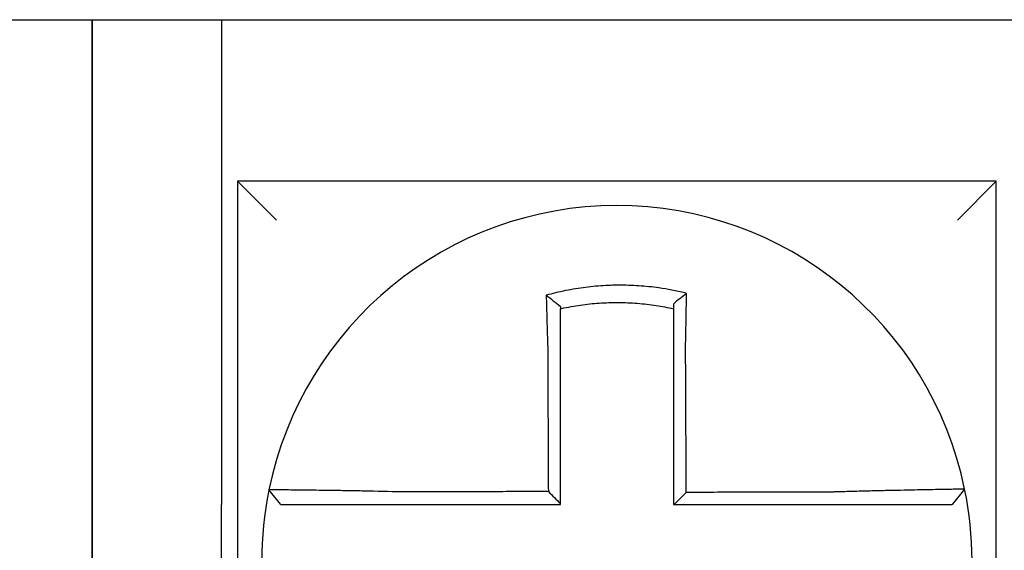
# Model space of a CAD drawing. Units: inches. Extents: x 1534 to 1914, y 173 to 334.
# Drawn here: x 1781 to 1782, y 288 to 288 of the extents above; entities that cross this region are included whole.
import ezdxf

# ---------------------------------------------------------------- set-up
doc = ezdxf.new("R2010")
doc.units = ezdxf.units.IN
doc.header["$MEASUREMENT"] = 0

msp = doc.modelspace()

# ---------------------------------------------------------------- linework, layer by layer
for p, q in [((1781.478094691467, 288.2773947879555), (1781.518094691467, 288.2773947879555)), ((1781.518094691467, 288.2773947879555), (1781.518094691467, 288.1273947879555)), ((1781.518094691467, 288.1273947879555), (1781.518094691467, 288.2773947879555)), ((1781.518094691467, 288.2773947879555), (1781.558094691467, 288.2773947879555)), ((1781.558094691467, 288.2773947879555), (1781.558094691467, 288.1273947879555)), ((1781.558094691467, 288.2773947879555), (1781.803094691467, 288.2773947879555)), ((1781.563094691467, 288.2273947879555), (1781.575094691467, 288.2153947879555)), ((1781.563094691467, 288.2273947879555), (1781.563094691467, 287.9923947879555)), ((1781.798094691467, 288.2273947879555), (1781.563094691467, 288.2273947879555)), ((1781.798094691467, 288.2273947879555), (1781.786094691467, 288.2153947879555)), ((1781.798094691467, 287.9923947879555), (1781.798094691467, 288.2273947879555)), ((1781.78831426329, 288.1321762170133), (1781.784419644921, 288.1273947879555)), ((1781.518094691467, 287.9423947879555), (1781.518094691467, 288.1273947879555)), ((1781.518094691467, 288.1273947879555), (1781.518094691467, 287.9423947879555)), ((1781.558094691467, 287.9423947879555), (1781.558094691467, 288.1273947879555))]:
    msp.add_line(p, q)
for radius, start, end in [(0.1100000000000001, 11.68676256654779, 168.4647575658726), (0.1099999999999993, 168.4804105164078, 191.6867625665478), (0.1100000000000012, 348.4804057041513, 11.68676256654779)]:
    msp.add_arc((1781.680594691467, 288.1098947879555), radius, start, end)
for points, knots in [([(1781.702159480047, 288.1927166465389), (1781.70200670189, 288.1927547066773), (1781.701853844705, 288.1927923386244), (1781.698914637173, 288.1935073480945), (1781.696286500137, 288.1940040126803), (1781.69256563459, 288.1945346630947), (1781.691522277982, 288.1946637422908), (1781.689437870755, 288.1948828165766), (1781.688393014343, 288.1949732803537), (1781.686299647244, 288.1951157118501), (1781.685252095432, 288.195167634387), (1781.683156707773, 288.1952328456941), (1781.682108546852, 288.1952461772026), (1781.680896975778, 288.1952392713546), (1781.680733671671, 288.1952378720431), (1781.679686218101, 288.1952258911464), (1781.678802143667, 288.195202041746), (1781.676872666204, 288.1951199643134), (1781.675827148669, 288.1950562124071), (1781.673739223346, 288.1948902414005), (1781.672697762989, 288.1947881159489), (1781.670621389737, 288.1945458849161), (1781.669582780778, 288.1944054202812), (1781.667506217705, 288.194085326482), (1781.666481668883, 288.1939076456859), (1781.664460787609, 288.1935194856535), (1781.663415126507, 288.1933001414388), (1781.661357991392, 288.1928259072176), (1781.660383361589, 288.1925829920988), (1781.659170297043, 288.1922577446633), (1781.658927945344, 288.1921916146812), (1781.658685855044, 288.1921244033621)], [-0.1057483907357833, -0.1057483907357833, -0.1057483907357833, -0.1057483907357833, -0.1045732432779803, -0.1045732432779803, -0.083163785621183, -0.083163785621183, -0.0748188727576617, -0.0748188727576617, -0.0664803049824617, -0.0664803049824617, -0.0581480806572573, -0.0581480806572573, -0.0498221981972966, -0.0498221981972966, -0.0485251540921742, -0.0485251540921742, -0.0415026560683915, -0.0415026560683915, -0.0331894527852587, -0.0331894527852587, -0.0248825869093382, -0.0248825869093382, -0.0165820570468514, -0.0165820570468514, -0.0082878618469562, -0.0082878618469562, 0, 0, 0.007522935093632, 0.007522935093632, 0.00940366886704, 0.00940366886704, 0.00940366886704, 0.00940366886704]), ([(1781.658685855052, 288.1921244033593), (1781.659420605682, 288.1915757863927), (1781.660152252193, 288.1910189232541), (1781.661621920976, 288.1898748498695), (1781.662363613528, 288.1892839911991), (1781.663094691467, 288.1886852336811)], [0, 0, 0, 0, 0.007927602895226, 0.007927602895226, 0.0160983990994694, 0.0160983990994694, 0.0160983990994694, 0.0160983990994694]), ([(1781.658685855044, 288.1921244033621), (1781.658694325773, 288.191799741766), (1781.65870287904, 288.1914739680606), (1781.658739397911, 288.1900921508868), (1781.658768165496, 288.1890257860507), (1781.658805690434, 288.1876673229141), (1781.658813520684, 288.1873855532822), (1781.658829349396, 288.1868195152179), (1781.658837348843, 288.186535222028), (1781.658853505295, 288.1859647345058), (1781.65886166236, 288.1856785473133), (1781.658878121451, 288.1851049166577), (1781.658886423576, 288.1848174705048), (1781.65889852005, 288.184401503447), (1781.658902256576, 288.1842734004864), (1781.65891068161, 288.1839854398884), (1781.658915378026, 288.1838255285233), (1781.658928572394, 288.1833779998457), (1781.658937120087, 288.1830900703781), (1781.658954314012, 288.1825150078993), (1781.658962959451, 288.182227879162), (1781.658980330557, 288.1816551259036), (1781.658989055143, 288.1813695061562), (1781.659006564922, 288.1808004806326), (1781.659015348742, 288.1805170797676), (1781.659032955767, 288.1799532117156), (1781.659041777312, 288.1796727488875), (1781.659059438314, 288.1791154350771), (1781.659068275821, 288.1788385883405), (1781.659095078012, 288.178005270432), (1781.659113249904, 288.1774486583749), (1781.65913574257, 288.1767703866005), (1781.659139790665, 288.1766487280219), (1781.659143852487, 288.1765270737267)], [-0.1615481522991711, -0.1615481522991711, -0.1615481522991711, -0.1615481522991711, -0.1591576427612843, -0.1591576427612843, -0.1514425116140942, -0.1514425116140942, -0.149430356774643, -0.149430356774643, -0.1474103897177107, -0.1474103897177107, -0.1453861637729654, -0.1453861637729654, -0.1433613585350034, -0.1433613585350034, -0.1424613401802836, -0.1424613401802836, -0.1413397551046717, -0.1413397551046717, -0.1393252161211609, -0.1393252161211609, -0.1373216691188029, -0.1373216691188029, -0.1353330918345981, -0.1353330918345981, -0.1333634981328507, -0.1333634981328507, -0.131416923196722, -0.131416923196722, -0.1294974065525744, -0.1294974065525744, -0.1256398409789794, -0.1256398409789794, -0.1247966869129322, -0.1247966869129322, -0.1247966869129322, -0.1247966869129322]), ([(1781.702159480047, 288.1927166465389), (1781.70146424507, 288.1921752352143), (1781.700772055702, 288.1916265684708), (1781.69941900035, 288.1905315887871), (1781.69875253009, 288.1899812947013), (1781.698094691467, 288.1894248391626)], [-0.0149886922662796, -0.0149886922662796, -0.0149886922662796, -0.0149886922662796, -0.007401846557445, -0.007401846557445, 0, 0, 0, 0]), ([(1781.701865119601, 288.1765848838148), (1781.701886888626, 288.1775186603312), (1781.701907706185, 288.1784524794591), (1781.70193361867, 288.1796655682365), (1781.701939530951, 288.1799460502357), (1781.701951263549, 288.1805099828842), (1781.701957081887, 288.1807934283166), (1781.701968610974, 288.1813625719734), (1781.701974320093, 288.1816482648381), (1781.701985616838, 288.1822211950769), (1781.701991203174, 288.1825084271878), (1781.702002241918, 288.1830837290017), (1781.702007693373, 288.1833717940215), (1781.702017798876, 288.1839131075953), (1781.702022471221, 288.1841664607964), (1781.702027715138, 288.1844542518574), (1781.702028348893, 288.1844890911331), (1781.702034215105, 288.1848121127132), (1781.702039366544, 288.1850997629777), (1781.702049507065, 288.185673837978), (1781.702054496206, 288.185960265092), (1781.702064306153, 288.1865312690128), (1781.702069127034, 288.1868158383771), (1781.702078594503, 288.1873824649285), (1781.702083242089, 288.1876645474192), (1781.702096839621, 288.1885013082765), (1781.70210556889, 288.1890537542741), (1781.702127538991, 288.1904821991276), (1781.702140344703, 288.1913534544667), (1781.702154819624, 288.1923814208414), (1781.702157115317, 288.1925458457063), (1781.702159418497, 288.1927122001334), (1781.702159449275, 288.1927144233631), (1781.702159480047, 288.1927166465389)], [-0.0266500376700374, -0.0266500376700374, -0.0266500376700374, -0.0266500376700374, -0.0201497163362636, -0.0201497163362636, -0.0181932517450294, -0.0181932517450294, -0.0162131821332314, -0.0162131821332314, -0.0142135473061258, -0.0142135473061258, -0.0121983686040288, -0.0121983686040288, -0.0101716341024542, -0.0101716341024542, -0.008383612769616, -0.008383612769616, -0.0081372845224597, -0.0081372845224597, -0.0060991984915725, -0.0060991984915725, -0.0040611758102005, -0.0040611758102005, -0.0020269173355625, -0.0020269173355625, 0, 0, 0.0040022897886472, 0.0040022897886472, 0.0104059534504826, 0.0104059534504826, 0.0116278361736198, 0.0116278361736198, 0.0116443875224761, 0.0116443875224761, 0.0116443875224761, 0.0116443875224761]), ([(1781.663094691468, 288.187959835302), (1781.663209075688, 288.1879854770446), (1781.663323515212, 288.1880108671514), (1781.664453629609, 288.1882589950058), (1781.665438138468, 288.1884544069062), (1781.667340219045, 288.1887976093), (1781.668304125046, 288.1889537259232), (1781.670256931093, 288.1892327101074), (1781.671233243989, 288.1893537483976), (1781.673184281833, 288.1895593998661), (1781.674162475061, 288.1896443499063), (1781.676122755573, 288.1897782612194), (1781.677103953418, 288.1898271346016), (1781.678913987845, 288.1898839404571), (1781.679743047036, 288.1898970585634), (1781.680724977942, 288.1898973384024), (1781.680878056883, 288.1898969426264), (1781.682013693604, 288.1898907473431), (1781.682995757776, 288.1898672850065), (1781.684958202698, 288.1897842531091), (1781.68593888743, 288.1897246435165), (1781.687897821733, 288.1895693260908), (1781.68887517258, 288.1894736606341), (1781.690824100356, 288.1892466877577), (1781.691799239785, 288.1891149415471), (1781.694560387297, 288.1886896308493), (1781.696287114414, 288.1883650435159), (1781.698094691467, 288.1879598353017)], [-0.0009343235859853, -0.0009343235859853, -0.0009343235859853, -0.0009343235859853, 0, 0, 0.0082878618469562, 0.0082878618469562, 0.0165820570468514, 0.0165820570468514, 0.0248825869093382, 0.0248825869093382, 0.0331894527852587, 0.0331894527852587, 0.0415026560683915, 0.0415026560683915, 0.0485251540921742, 0.0485251540921742, 0.0498221981972966, 0.0498221981972966, 0.0581480806572573, 0.0581480806572573, 0.0664803049824617, 0.0664803049824617, 0.0748188727576617, 0.0748188727576617, 0.083163785621183, 0.083163785621183, 0.0984531484997372, 0.0984531484997372, 0.0984531484997372, 0.0984531484997372]), ([(1781.698094691467, 288.1894248405566), (1781.698094691467, 288.1891085493269), (1781.698094691467, 288.1887911355562), (1781.698094691467, 288.1883020040375), (1781.698094691467, 288.1881310788031), (1781.698094691467, 288.1879598353693)], [-0.0065434416606668, -0.0065434416606668, -0.0065434416606668, -0.0065434416606668, -0.0040022897886472, -0.0040022897886472, -0.0026412179469006, -0.0026412179469006, -0.0026412179469006, -0.0026412179469006]), ([(1781.663094691467, 288.1765270737266), (1781.663094691467, 288.1766377164386), (1781.663094691467, 288.1767483520215), (1781.663094691467, 288.1773651074835), (1781.663094691467, 288.1778710089111), (1781.663094691467, 288.1786280805802), (1781.663094691467, 288.1788795426763), (1781.663094691467, 288.1793856490814), (1781.663094691467, 288.1796402880445), (1781.663094691467, 288.1801521309331), (1781.663094691467, 288.1804093296396), (1781.663094691467, 288.1809256388382), (1781.663094691467, 288.181184743848), (1781.663094691467, 288.1817042212692), (1781.663094691467, 288.181964588553), (1781.663094691467, 288.1824859482499), (1781.663094691467, 288.1827469362121), (1781.663094691467, 288.1831525093252), (1781.663094691467, 288.1832974130566), (1781.663094691467, 288.1835583201337), (1781.663094691467, 288.1836743777957), (1781.663094691467, 288.1840511994286), (1781.663094691467, 288.1843115438043), (1781.663094691467, 288.1848309901995), (1781.663094691467, 288.185090094687), (1781.663094691467, 288.1856064980685), (1781.663094691467, 288.1858637906927), (1781.663094691467, 288.1863759749283), (1781.663094691467, 288.1866308893314), (1781.663094691467, 288.1872447870494), (1781.663094691467, 288.1876030452486), (1781.663094691467, 288.1879598337113)], [0.1247966869129322, 0.1247966869129322, 0.1247966869129322, 0.1247966869129322, 0.1256398409789794, 0.1256398409789794, 0.1294974065525744, 0.1294974065525744, 0.131416923196722, 0.131416923196722, 0.1333634981328507, 0.1333634981328507, 0.1353330918345981, 0.1353330918345981, 0.1373216691188029, 0.1373216691188029, 0.1393252161211609, 0.1393252161211609, 0.1413397551046717, 0.1413397551046717, 0.1424613401802836, 0.1424613401802836, 0.1433613585350034, 0.1433613585350034, 0.1453861637729654, 0.1453861637729654, 0.1474103897177107, 0.1474103897177107, 0.149430356774643, 0.149430356774643, 0.1514425116140942, 0.1514425116140942, 0.1542901562905796, 0.1542901562905796, 0.1542901562905796, 0.1542901562905796]), ([(1781.698094691467, 288.1879598352047), (1781.698094691467, 288.1876275298981), (1781.698094691467, 288.1872940267539), (1781.698094691467, 288.1867024812824), (1781.698094691467, 288.1864449238061), (1781.698094691467, 288.185927565667), (1781.698094691467, 288.1856677419388), (1781.698094691467, 288.1851463935671), (1781.698094691467, 288.184884875713), (1781.698094691467, 288.1843607250562), (1781.698094691467, 288.1840980900839), (1781.698094691467, 288.1838031582276), (1781.698094691467, 288.183771348529), (1781.698094691467, 288.1835085832056), (1781.698094691467, 288.1832772598709), (1781.698094691467, 288.1827830107286), (1781.698094691467, 288.182519988773), (1781.698094691467, 288.1819946930063), (1781.698094691467, 288.1817324235175), (1781.698094691467, 288.18120927451), (1781.698094691467, 288.1809483998795), (1781.698094691467, 288.1804286846472), (1781.698094691467, 288.1801698490689), (1781.698094691467, 288.1796548635128), (1781.698094691467, 288.1793987184875), (1781.698094691467, 288.1782908480094), (1781.698094691467, 288.1774379242791), (1781.698094691467, 288.1765848838158)], [-0.0026412179469006, -0.0026412179469006, -0.0026412179469006, -0.0026412179469006, 0, 0, 0.0020269173355625, 0.0020269173355625, 0.0040611758102005, 0.0040611758102005, 0.0060991984915725, 0.0060991984915725, 0.0081372845224597, 0.0081372845224597, 0.008383612769616, 0.008383612769616, 0.0101716341024542, 0.0101716341024542, 0.0121983686040288, 0.0121983686040288, 0.0142135473061258, 0.0142135473061258, 0.0162131821332314, 0.0162131821332314, 0.0181932517450294, 0.0181932517450294, 0.0201497163362636, 0.0201497163362636, 0.0266500376700374, 0.0266500376700374, 0.0266500376700374, 0.0266500376700374]), ([(1781.659143852487, 288.1765270737267), (1781.659155131804, 288.174112631661), (1781.659166380647, 288.1717035711004), (1781.659184168738, 288.1678959591068), (1781.659190692749, 288.1664993012392), (1781.659203740772, 288.1637060694749), (1781.659210264783, 288.1623095001576), (1781.659223312806, 288.1595163369738), (1781.659229836817, 288.1581197430423), (1781.65924288484, 288.1553265616304), (1781.659249408851, 288.1539299742379), (1781.659256646498, 288.1523806187378), (1781.659257360134, 288.1522278514911), (1781.659263884145, 288.1508312630465), (1781.659269694521, 288.1495874412518), (1781.659282028908, 288.1469470307256), (1781.659288552919, 288.1455504420462), (1781.659301600942, 288.1427572645618), (1781.659308124953, 288.141360675756), (1781.659321172976, 288.1385674981782), (1781.659327696987, 288.1371709094064), (1781.65934074501, 288.1343777318534), (1781.659347269021, 288.1329811430725), (1781.659354102431, 288.1315183217184), (1781.659354411829, 288.1314520891442), (1781.659354721227, 288.13138585657)], [-0.1247966869129666, -0.1247966869129666, -0.1247966869129666, -0.1247966869129666, -0.1064222713438957, -0.1064222713438957, -0.0957800442095062, -0.0957800442095062, -0.0851378170751166, -0.0851378170751166, -0.074495589940727, -0.074495589940727, -0.0638533628063375, -0.0638533628063375, -0.0626892519027209, -0.0626892519027209, -0.0532111356719479, -0.0532111356719479, -0.0425689085375583, -0.0425689085375583, -0.0319266814031688, -0.0319266814031688, -0.0212844542687792, -0.0212844542687792, -0.0106422271343896, -0.0106422271343896, -0.0101375244553736, -0.0101375244553736, -0.0101375244553736, -0.0101375244553736]), ([(1781.663094691467, 288.1276580277804), (1781.663094691467, 288.1289668699508), (1781.663094691467, 288.1302757121213), (1781.663094691467, 288.1329811430725), (1781.663094691467, 288.1343777318534), (1781.663094691467, 288.1371709094064), (1781.663094691467, 288.1385674981782), (1781.663094691467, 288.141360675756), (1781.663094691467, 288.1427572645618), (1781.663094691467, 288.1455504420462), (1781.663094691467, 288.1469470307256), (1781.663094691467, 288.1495874412518), (1781.663094691467, 288.1508312630465), (1781.663094691467, 288.1522278514911), (1781.663094691467, 288.1523806187378), (1781.663094691467, 288.1539299742379), (1781.663094691467, 288.1553265616304), (1781.663094691467, 288.1581197430423), (1781.663094691467, 288.1595163369738), (1781.663094691467, 288.1623095001576), (1781.663094691467, 288.1637060694749), (1781.663094691467, 288.1664993012392), (1781.663094691467, 288.1678959591068), (1781.663094691467, 288.1717035711004), (1781.663094691467, 288.1741126316539), (1781.663094691467, 288.1765270737266)], [0.0006686430180833, 0.0006686430180833, 0.0006686430180833, 0.0006686430180833, 0.0106422271343896, 0.0106422271343896, 0.0212844542687792, 0.0212844542687792, 0.0319266814031688, 0.0319266814031688, 0.0425689085375583, 0.0425689085375583, 0.0532111356719479, 0.0532111356719479, 0.0626892519027209, 0.0626892519027209, 0.0638533628063375, 0.0638533628063375, 0.074495589940727, 0.074495589940727, 0.0851378170751166, 0.0851378170751166, 0.0957800442095062, 0.0957800442095062, 0.1064222713438957, 0.1064222713438957, 0.1247966869129322, 0.1247966869129322, 0.1247966869129322, 0.1247966869129322]), ([(1781.698094691467, 288.1765848838158), (1781.698094691467, 288.1755506184312), (1781.698094691467, 288.1745164724795), (1781.698094691467, 288.1720852580368), (1781.698094691467, 288.1706889566202), (1781.698094691467, 288.1678959517797), (1781.698094691467, 288.1664992990046), (1781.698094691467, 288.1637060732091), (1781.698094691467, 288.1623095024309), (1781.698094691467, 288.1595163375599), (1781.698094691467, 288.1581197439616), (1781.698094691467, 288.1553265628552), (1781.698094691467, 288.1539299753042), (1781.698094691467, 288.1523883298272), (1781.698094691467, 288.1522432727116), (1781.698094691467, 288.1508466841854), (1781.698094691467, 288.1495951522215), (1781.698094691467, 288.1469470314775), (1781.698094691467, 288.1455504427373), (1781.698094691467, 288.14275726514), (1781.698094691467, 288.1413606762835), (1781.698094691467, 288.1385674986019), (1781.698094691467, 288.1371709097765), (1781.698094691467, 288.1329811432875), (1781.698094691467, 288.130187965621), (1781.698094691467, 288.1273947879555)], [0.0266500376700374, 0.0266500376700374, 0.0266500376700374, 0.0266500376700374, 0.0345291774548192, 0.0345291774548192, 0.0451714045892087, 0.0451714045892087, 0.0558136317235983, 0.0558136317235983, 0.0664558588579879, 0.0664558588579879, 0.0770980859923774, 0.0770980859923774, 0.087740313126767, 0.087740313126767, 0.0888456715208887, 0.0888456715208887, 0.0983825402611566, 0.0983825402611566, 0.1090247673955461, 0.1090247673955461, 0.1196669945299357, 0.1196669945299357, 0.1303092216643253, 0.1303092216643253, 0.1515936759361254, 0.1515936759361254, 0.1515936759361254, 0.1515936759361254]), ([(1781.702077279174, 288.1311256461206), (1781.702070047229, 288.1326752043973), (1781.702062815283, 288.1342247626733), (1781.702049065316, 288.1371709097765), (1781.702042547295, 288.1385674986019), (1781.702029511252, 288.1413606762835), (1781.70202299323, 288.14275726514), (1781.702009957187, 288.1455504427373), (1781.702003439166, 288.1469470314775), (1781.701991080119, 288.1495951522215), (1781.701985239094, 288.1508466841854), (1781.701978721073, 288.1522432727116), (1781.701978044076, 288.1523883298272), (1781.701970849058, 288.1539299753042), (1781.701964331037, 288.1553265628552), (1781.701951294994, 288.1581197439616), (1781.701944776972, 288.1595163375599), (1781.701931740929, 288.1623095024309), (1781.701925222908, 288.1637060732091), (1781.701912186864, 288.1664992990046), (1781.701905668843, 288.1678959517797), (1781.7018926328, 288.1706889566202), (1781.701886114779, 288.1720852580368), (1781.701874771037, 288.1745164724791), (1781.70186994677, 288.1755506184312), (1781.701865119601, 288.1765848838148)], [-0.1421171000881785, -0.1421171000881785, -0.1421171000881785, -0.1421171000881785, -0.1303092216643253, -0.1303092216643253, -0.1196669945299357, -0.1196669945299357, -0.1090247673955461, -0.1090247673955461, -0.0983825402611566, -0.0983825402611566, -0.0888456715208887, -0.0888456715208887, -0.087740313126767, -0.087740313126767, -0.0770980859923774, -0.0770980859923774, -0.0664558588579879, -0.0664558588579879, -0.0558136317235983, -0.0558136317235983, -0.0451714045892087, -0.0451714045892087, -0.0345291774548192, -0.0345291774548192, -0.0266500376724256, -0.0266500376724256, -0.0266500376724256, -0.0266500376724256]), ([(1781.572816483706, 288.131891558898), (1781.572816148768, 288.13188991779), (1781.572815811082, 288.1318882630308), (1781.572815308231, 288.1318857986215), (1781.572815141628, 288.1318849820717), (1781.572814808447, 288.1318833490011), (1781.572814641869, 288.1318825324803), (1781.572814308737, 288.1318808994677), (1781.572814142185, 288.1318800829758), (1781.572813810398, 288.1318784563628), (1781.572813645163, 288.1318776462411), (1781.572813478648, 288.1318768297926), (1781.572813477355, 288.1318768234513), (1781.572813309547, 288.1318760006617), (1781.572813143044, 288.1318751842279), (1781.572812810065, 288.1318735513893), (1781.572812643587, 288.1318727349844), (1781.572812310658, 288.1318711022038), (1781.572812144206, 288.131870285828), (1781.572811811328, 288.1318686531054), (1781.572811644901, 288.1318678367586), (1781.572811312073, 288.131866204094), (1781.572811145672, 288.1318653877761), (1781.572810812894, 288.1318637551694), (1781.572810646518, 288.1318629388807), (1781.572810479539, 288.1318621195887), (1781.572810478924, 288.1318621165712), (1781.572810478309, 288.1318621135536)], [-0.0254388005650064, -0.0254388005650064, -0.0254388005650064, -0.0254388005650064, -0.0211672105803583, -0.0211672105803583, -0.0190504895089565, -0.0190504895089565, -0.0169337684405265, -0.0169337684405265, -0.0148170473750674, -0.0148170473750674, -0.0127167667972839, -0.0127167667972839, -0.012700326312579, -0.012700326312579, -0.0105836052530605, -0.0105836052530605, -0.0084668841965115, -0.0084668841965115, -0.0063501631429316, -0.0063501631429316, -0.00423344209232, -0.00423344209232, -0.0021167210446763, -0.0021167210446763, 0, 0, 7.8250498378e-06, 7.8250498378e-06, 7.8250498378e-06, 7.8250498378e-06]), ([(1781.576470811408, 288.1273947879555), (1781.575860755892, 288.1281393422219), (1781.575250700375, 288.1288838964881), (1781.574030589342, 288.1303730050208), (1781.573420533825, 288.1311175592872), (1781.572810478309, 288.1318621135536)], [0, 0, 0, 0, 0.0073347350467691, 0.0073347350467691, 0.0146694700935381, 0.0146694700935381, 0.0146694700935381, 0.0146694700935381]), ([(1781.613940510883, 288.1312774972851), (1781.610015273914, 288.1313809321562), (1781.606082806638, 288.1314679830146), (1781.600625441844, 288.1315735881932), (1781.598987354359, 288.1316031668987), (1781.595814843443, 288.1316571011639), (1781.594279341787, 288.1316815187239), (1781.591253966371, 288.131726906291), (1781.589768731613, 288.131747690549), (1781.587167959986, 288.1317819478246), (1781.586031279866, 288.1317960581049), (1781.584791392141, 288.1318106446744), (1781.584631315373, 288.1318125113283), (1781.583268439111, 288.1318282657802), (1781.582140677835, 288.1318403723465), (1781.580013014723, 288.1318616677213), (1781.579020659241, 288.1318707099398), (1781.577271986905, 288.1318851484619), (1781.576509073868, 288.1318906543131), (1781.57519689448, 288.1318986055426), (1781.574645212637, 288.1319010851796), (1781.573731117101, 288.1319033283692), (1781.573381821996, 288.1319029212562), (1781.572930162788, 288.1318992285788), (1781.572817406768, 288.1318960816307), (1781.572816483706, 288.131891558898)], [-0.1717620435884916, -0.1717620435884916, -0.1717620435884916, -0.1717620435884916, -0.1446261443808197, -0.1446261443808197, -0.1326815725126434, -0.1326815725126434, -0.1208916249871028, -0.1208916249871028, -0.1086116596515203, -0.1086116596515203, -0.0982951909485129, -0.0982951909485129, -0.0967515337692839, -0.0967515337692839, -0.0850430039516294, -0.0850430039516294, -0.0728299679971502, -0.0728299679971502, -0.0610374424503268, -0.0610374424503268, -0.0493337298283139, -0.0493337298283139, -0.0371360324773708, -0.0371360324773708, -0.0254388005422752, -0.0254388005422752, -0.0254388005422752, -0.0254388005422752]), ([(1781.659354721227, 288.13138585657), (1781.657808965476, 288.1313821675967), (1781.656263209714, 288.1313784786233), (1781.65332083706, 288.1313714565991), (1781.651924220157, 288.1313681235482), (1781.649130986185, 288.1313614574465), (1781.647734369135, 288.1313581243956), (1781.644941135655, 288.1313514582937), (1781.643544519156, 288.1313481252429), (1781.640752590178, 288.1313414622585), (1781.63935727795, 288.1313381323252), (1781.637960663684, 288.1313347992744), (1781.637959357357, 288.1313347961568), (1781.636561436772, 288.1313314599884), (1781.635164825917, 288.1313281269374), (1781.632371572178, 288.1313214608356), (1781.630974932493, 288.1313181277846), (1781.628181772432, 288.1313114616829), (1781.626785240654, 288.131308128632), (1781.623991732643, 288.1313014625301), (1781.6225947971, 288.1312981294793), (1781.619802581281, 288.1312914633775), (1781.61840715813, 288.1312881303265), (1781.615987667826, 288.1312823639804), (1781.61496447705, 288.1312799307112), (1781.613940510883, 288.1312774972851)], [-0.2870901159489636, -0.2870901159489636, -0.2870901159489636, -0.2870901159489636, -0.2753114503884943, -0.2753114503884943, -0.2646692232541048, -0.2646692232541048, -0.2540269961197152, -0.2540269961197152, -0.2433847689853256, -0.2433847689853256, -0.2327524960838503, -0.2327524960838503, -0.232742541850936, -0.232742541850936, -0.2221003147165465, -0.2221003147165465, -0.2114580875821569, -0.2114580875821569, -0.2008158604477673, -0.2008158604477673, -0.1901736333133777, -0.1901736333133777, -0.1795314061789881, -0.1795314061789881, -0.1717620434928747, -0.1717620434928747, -0.1717620434928747, -0.1717620434928747]), ([(1781.659354721227, 288.13138585657), (1781.659976848287, 288.1307659777795), (1781.66059891335, 288.1301460470141), (1781.661845569508, 288.1289034392687), (1781.662470164135, 288.1282807577889), (1781.663094691467, 288.1276580277804)], [0, 0, 0, 0, 0.0081980464773299, 0.0081980464773299, 0.0164311359018438, 0.0164311359018438, 0.0164311359018438, 0.0164311359018438]), ([(1781.747262883278, 288.1312337710753), (1781.744833426476, 288.1312279780584), (1781.742412701926, 288.1312221853909), (1781.738597047338, 288.1312130499423), (1781.737200100065, 288.1312097073358), (1781.734406604432, 288.1312030221229), (1781.733010076423, 288.1311996795165), (1781.730216912503, 288.1311929943036), (1781.728820271777, 288.1311896516972), (1781.726027019489, 288.1311829664844), (1781.724630409057, 288.131179623878), (1781.723232560721, 288.1311762783182), (1781.723231326758, 288.1311762753648), (1781.721834712377, 288.1311729327584), (1781.72043932777, 288.1311695931054), (1781.717647326717, 288.1311629108458), (1781.716250710331, 288.1311595682394), (1781.713457476984, 288.1311528830265), (1781.712060860009, 288.1311495404201), (1781.709267626217, 288.1311428552073), (1781.707871009401, 288.1311395126008), (1781.705077775727, 288.131132827388), (1781.703681158868, 288.1311294847815), (1781.702215454401, 288.1311259768235), (1781.702146366788, 288.1311258114721), (1781.702077279174, 288.1311256461206)], [-0.124865586060163, -0.124865586060163, -0.124865586060163, -0.124865586060163, -0.1064222713438957, -0.1064222713438957, -0.0957800442095062, -0.0957800442095062, -0.0851378170751166, -0.0851378170751166, -0.074495589940727, -0.074495589940727, -0.0638533628063375, -0.0638533628063375, -0.0638439599883728, -0.0638439599883728, -0.0532111356719479, -0.0532111356719479, -0.0425689085375583, -0.0425689085375583, -0.0319266814031688, -0.0319266814031688, -0.0212844542687792, -0.0212844542687792, -0.0106422271343896, -0.0106422271343896, -0.0101157791849344, -0.0101157791849344, -0.0101157791849344, -0.0101157791849344]), ([(1781.788314351407, 288.1321765038342), (1781.788316250409, 288.132167323403), (1781.787854991676, 288.1321521743598), (1781.786505189147, 288.1321206253152), (1781.785955492293, 288.1321088057093), (1781.784648104581, 288.1320820743202), (1781.783888558926, 288.1320671350989), (1781.782146368581, 288.1320335077194), (1781.781156533039, 288.1320147015706), (1781.779034072236, 288.1319743696289), (1781.777908732347, 288.1319529817731), (1781.776516322491, 288.1319261821459), (1781.77632299405, 288.131922454175), (1781.775080367039, 288.1318984403569), (1781.773978920217, 288.1318769229494), (1781.771417600285, 288.1318259267688), (1781.769933651272, 288.1317957572496), (1781.766910474553, 288.1317322733149), (1781.765375620833, 288.131699124312), (1781.762203910258, 288.1316279708108), (1781.760565932619, 288.1315899044099), (1781.757165256218, 288.1315072618311), (1781.755400797189, 288.1314624935517), (1781.752012326301, 288.131371881968), (1781.750389499845, 288.1313265049458), (1781.748263030886, 288.1312639062123), (1781.747762804884, 288.1312489538342), (1781.747262883278, 288.1312337710753)], [-0.2703526131917139, -0.2703526131917139, -0.2703526131917139, -0.2703526131917139, -0.2467350805395316, -0.2467350805395316, -0.2351656450013016, -0.2351656450013016, -0.2234891270579425, -0.2234891270579425, -0.2113762323463604, -0.2113762323463604, -0.1997447178711793, -0.1997447178711793, -0.1978909294188995, -0.1978909294188995, -0.1879438413202863, -0.1879438413202863, -0.1757064366857031, -0.1757064366857031, -0.1639401367372405, -0.1639401367372405, -0.1520032139078165, -0.1520032139078165, -0.1395897192844322, -0.1395897192844322, -0.1283271088813588, -0.1283271088813588, -0.1248655860601404, -0.1248655860601404, -0.1248655860601404, -0.1248655860601404]), ([(1781.576470811408, 288.1273947879555), (1781.576470814281, 288.1273947879555), (1781.576470817154, 288.1273947879555), (1781.576471597081, 288.1273947879555), (1781.576472374146, 288.1273947879555), (1781.576473928293, 288.1273947879555), (1781.576474705376, 288.1273947879555), (1781.576476259561, 288.1273947879555), (1781.576477036663, 288.1273947879555), (1781.576478590885, 288.1273947879555), (1781.576479368005, 288.1273947879555), (1781.576480922265, 288.1273947879555), (1781.576481699404, 288.1273947879555), (1781.5764832537, 288.1273947879555), (1781.576484030858, 288.1273947879555), (1781.576484814062, 288.1273947879555), (1781.576484820098, 288.1273947879555), (1781.576485597265, 288.1273947879555), (1781.576486368405, 288.1273947879555), (1781.57648791674, 288.1273947879555), (1781.576488693935, 288.1273947879555), (1781.576490248344, 288.1273947879555), (1781.576491025558, 288.1273947879555), (1781.576492580004, 288.1273947879555), (1781.576493357237, 288.1273947879555), (1781.576495702969, 288.1273947879555), (1781.576497278023, 288.1273947879555), (1781.576498840065, 288.1273947879555)], [-7.825049837e-06, -7.825049837e-06, -7.825049837e-06, -7.825049837e-06, 0, 0, 0.0021167210446763, 0.0021167210446763, 0.00423344209232, 0.00423344209232, 0.0063501631429316, 0.0063501631429316, 0.0084668841965115, 0.0084668841965115, 0.0105836052530605, 0.0105836052530605, 0.012700326312579, 0.012700326312579, 0.0127167667972839, 0.0127167667972839, 0.0148170473750674, 0.0148170473750674, 0.0169337684405265, 0.0169337684405265, 0.0190504895089565, 0.0190504895089565, 0.0211672105803583, 0.0211672105803583, 0.0254388005422752, 0.0254388005422752, 0.0254388005422752, 0.0254388005422752]), ([(1781.576498840065, 288.1273947879555), (1781.576503144904, 288.1273947879555), (1781.576609010001, 288.1273947879555), (1781.577026151806, 288.1273947879555), (1781.577346852702, 288.1273947879555), (1781.578183552627, 288.1273947879555), (1781.57868765011, 288.1273947879555), (1781.579885162583, 288.1273947879555), (1781.580580767753, 288.1273947879555), (1781.582174056746, 288.1273947879555), (1781.583077716569, 288.1273947879555), (1781.585014353535, 288.1273947879555), (1781.586040494024, 288.1273947879555), (1781.587280235671, 288.1273947879555), (1781.587425844981, 288.1273947879555), (1781.58855363938, 288.1273947879555), (1781.589587356434, 288.1273947879555), (1781.59195224812, 288.1273947879555), (1781.593302593164, 288.1273947879555), (1781.596053112702, 288.1273947879555), (1781.59744907332, 288.1273947879555), (1781.600333511867, 288.1273947879555), (1781.601822972363, 288.1273947879555), (1781.606786227732, 288.1273947879555), (1781.610364152735, 288.1273947879555), (1781.613940510882, 288.1273947879555)], [0.0254388005422752, 0.0254388005422752, 0.0254388005422752, 0.0254388005422752, 0.0371360324773708, 0.0371360324773708, 0.0493337298283139, 0.0493337298283139, 0.0610374424503268, 0.0610374424503268, 0.0728299679971502, 0.0728299679971502, 0.0850430039516294, 0.0850430039516294, 0.0967515337692839, 0.0967515337692839, 0.0982951909485129, 0.0982951909485129, 0.1086116596515203, 0.1086116596515203, 0.1208916249871028, 0.1208916249871028, 0.1326815725126434, 0.1326815725126434, 0.1446261443808197, 0.1446261443808197, 0.1717620434928747, 0.1717620434928747, 0.1717620434928747, 0.1717620434928747]), ([(1781.613940510882, 288.1273947879555), (1781.614964477049, 288.1273947879555), (1781.615987667826, 288.1273947879555), (1781.61840715813, 288.1273947879555), (1781.619802581281, 288.1273947879555), (1781.6225947971, 288.1273947879555), (1781.623991732643, 288.1273947879555), (1781.626785240654, 288.1273947879555), (1781.628181772432, 288.1273947879555), (1781.630974932493, 288.1273947879555), (1781.632371572178, 288.1273947879555), (1781.635164825917, 288.1273947879555), (1781.636561436772, 288.1273947879555), (1781.637959357357, 288.1273947879555), (1781.637960663684, 288.1273947879555), (1781.63935727795, 288.1273947879555), (1781.640752590178, 288.1273947879555), (1781.643544519156, 288.1273947879555), (1781.644941135655, 288.1273947879555), (1781.647734369135, 288.1273947879555), (1781.649130986185, 288.1273947879555), (1781.651924220157, 288.1273947879555), (1781.65332083706, 288.1273947879555), (1781.657509866448, 288.1273947879555), (1781.660302278964, 288.1273947879555), (1781.663094691467, 288.1273947879555)], [0.1717620434928747, 0.1717620434928747, 0.1717620434928747, 0.1717620434928747, 0.1795314061789881, 0.1795314061789881, 0.1901736333133777, 0.1901736333133777, 0.2008158604477673, 0.2008158604477673, 0.2114580875821569, 0.2114580875821569, 0.2221003147165465, 0.2221003147165465, 0.232742541850936, 0.232742541850936, 0.2327524960838503, 0.2327524960838503, 0.2433847689853256, 0.2433847689853256, 0.2540269961197152, 0.2540269961197152, 0.2646692232541048, 0.2646692232541048, 0.2753114503884943, 0.2753114503884943, 0.2965896458025644, 0.2965896458025644, 0.2965896458025644, 0.2965896458025644]), ([(1781.698358504569, 288.1273947879555), (1781.699667183716, 288.1273947879555), (1781.700975862863, 288.1273947879555), (1781.703681158868, 288.1273947879555), (1781.705077775727, 288.1273947879555), (1781.707871009401, 288.1273947879555), (1781.709267626217, 288.1273947879555), (1781.712060860009, 288.1273947879555), (1781.713457476984, 288.1273947879555), (1781.716250710331, 288.1273947879555), (1781.717647326717, 288.1273947879555), (1781.72043932777, 288.1273947879555), (1781.721834712377, 288.1273947879555), (1781.723231326758, 288.1273947879555), (1781.723232560721, 288.1273947879555), (1781.724630409057, 288.1273947879555), (1781.726027019489, 288.1273947879555), (1781.728820271777, 288.1273947879555), (1781.730216912503, 288.1273947879555), (1781.733010076423, 288.1273947879555), (1781.734406604432, 288.1273947879555), (1781.737200100065, 288.1273947879555), (1781.738597047338, 288.1273947879555), (1781.742412701926, 288.1273947879555), (1781.744833426476, 288.1273947879555), (1781.747262883278, 288.1273947879555)], [0.0006700857053322, 0.0006700857053322, 0.0006700857053322, 0.0006700857053322, 0.0106422271343896, 0.0106422271343896, 0.0212844542687792, 0.0212844542687792, 0.0319266814031688, 0.0319266814031688, 0.0425689085375583, 0.0425689085375583, 0.0532111356719479, 0.0532111356719479, 0.0638439599883728, 0.0638439599883728, 0.0638533628063375, 0.0638533628063375, 0.074495589940727, 0.074495589940727, 0.0851378170751166, 0.0851378170751166, 0.0957800442095062, 0.0957800442095062, 0.1064222713438957, 0.1064222713438957, 0.1248655860601632, 0.1248655860601632, 0.1248655860601632, 0.1248655860601632]), ([(1781.747262883278, 288.1273947879555), (1781.747718766284, 288.1273947879555), (1781.748174777735, 288.1273947879555), (1781.750112686984, 288.1273947879555), (1781.751590116454, 288.1273947879555), (1781.754672371994, 288.1273947879555), (1781.75627584638, 288.1273947879555), (1781.759363792016, 288.1273947879555), (1781.760849959584, 288.1273947879555), (1781.763725782312, 288.1273947879555), (1781.765116480977, 288.1273947879555), (1781.767854072715, 288.1273947879555), (1781.769196936892, 288.1273947879555), (1781.771513377823, 288.1273947879555), (1781.772508996551, 288.1273947879555), (1781.773631688967, 288.1273947879555), (1781.773806341246, 288.1273947879555), (1781.775064121086, 288.1273947879555), (1781.77608000524, 288.1273947879555), (1781.777994864824, 288.1273947879555), (1781.778887215417, 288.1273947879555), (1781.780456630007, 288.1273947879555), (1781.781140219497, 288.1273947879555), (1781.782315642043, 288.1273947879555), (1781.782809155701, 288.1273947879555), (1781.78401016914, 288.1273947879555), (1781.784419545306, 288.1273947879555), (1781.784419643406, 288.1273947879555)], [0.1248655860601419, 0.1248655860601419, 0.1248655860601419, 0.1248655860601419, 0.1283271088813588, 0.1283271088813588, 0.1395897192844322, 0.1395897192844322, 0.1520032139078165, 0.1520032139078165, 0.1639401367372405, 0.1639401367372405, 0.1757064366857031, 0.1757064366857031, 0.1879438413202863, 0.1879438413202863, 0.1978909294188995, 0.1978909294188995, 0.1997447178711793, 0.1997447178711793, 0.2113762323463604, 0.2113762323463604, 0.2234891270579425, 0.2234891270579425, 0.2351656450013016, 0.2351656450013016, 0.2467350805395316, 0.2467350805395316, 0.2701033642889644, 0.2701033642889644, 0.2701033642889644, 0.2701033642889644])]:
    msp.add_open_spline(points, degree=3, knots=knots)
for points in [[(1781.663094691467, 288.1886852365867), (1781.663094691467, 288.1884441181992), (1781.663094691467, 288.1882023169245), (1781.663094691467, 288.1879598363902)], [(1781.702077279174, 288.1311256461206), (1781.700837932658, 288.1298818307683), (1781.699598331314, 288.1286382023498), (1781.698358504569, 288.1273947879555)], [(1781.663094691467, 288.1273947879555), (1781.663094691467, 288.1274825345638), (1781.663094691467, 288.1275702811721), (1781.663094691467, 288.1276580277804)], [(1781.698094691467, 288.1273947879555), (1781.698182629168, 288.1273947879555), (1781.698270566868, 288.1273947879555), (1781.698358504569, 288.1273947879555)]]:
    msp.add_open_spline(points, degree=3)

doc.saveas('drawing.dxf')
